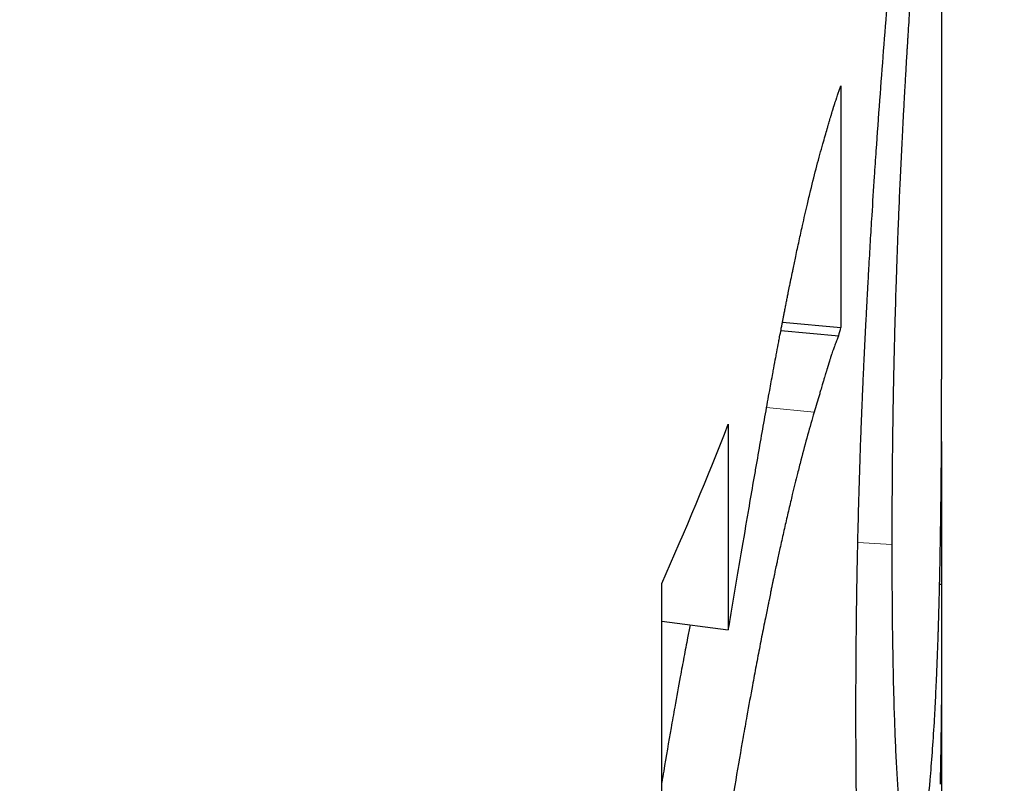
# Model space of a CAD drawing. Units: millimetres. Extents: x -1500 to 5945, y -1579 to 4455.
# Drawn here: x 4269 to 4271, y 1055 to 1057 of the extents above; entities that cross this region are included whole.
import ezdxf

# ---------------------------------------------------------------- set-up
doc = ezdxf.new("R2010")
doc.units = ezdxf.units.MM
doc.header["$LTSCALE"] = 5
doc.layers.add('Sichtbar (ISO)', color=7, linetype='Continuous', lineweight=25)
doc.layers.add('Tangential', color=7, linetype='Continuous', lineweight=9, true_color=0xbfbfbf)

msp = doc.modelspace()

# ---------------------------------------------------------------- linework, layer by layer
at = {"layer": 'Sichtbar (ISO)'}
for p, q in [((4271.1116, 1058.3632), (4271.1116, 1056.3159)), ((4270.8384, 1057.1108), (4270.8384, 1056.4561)), ((4270.6798, 1056.47), (4270.8384, 1056.4561)), ((4270.6755, 1056.4475), (4270.8324, 1056.4336)), ((4270.533, 1056.1939), (4270.533, 1055.6362)), ((4271.1112, 1056.1464), (4271.1112, 1055.7601)), ((4270.3526, 1052.0199), (4270.3526, 1055.7622)), ((4271.1061, 1055.7601), (4271.1112, 1055.7601)), ((4270.3526, 1055.6595), (4270.533, 1055.6362)), ((4271.1116, 1055.6241), (4271.1116, 1050.9666))]:
    msp.add_line(p, q, dxfattribs=at)
for centre, major_axis, start_param, end_param in [((4247.1116, 1070.103), (24, 0), 4.209492, 6.863658), ((4247.1116, 1071.084), (22.8, 0), 4.180303, 6.776209), ((4247.1116, 1066.7919), (24, 0), 4.209492, 6.283185), ((4247.1116, 1066.3831), (24, 0), 4.209492, 6.297974), ((4247.1116, 1058.5355), (24, 0), 6.130512, 6.132159), ((4247.1116, 1059.2104), (24, 0), 6.031028, 6.06316)]:
    msp.add_ellipse(centre, major_axis=major_axis, ratio=0.575862, start_param=start_param, end_param=end_param, dxfattribs=at)
for points, knots in [([(4270.9543, 1057.2061), (4270.9577, 1057.2507), (4270.9612, 1057.295), (4270.9648, 1057.339), (4270.9685, 1057.3829), (4270.9721, 1057.4265), (4270.9758, 1057.4697), (4270.9777, 1057.4913), (4270.9796, 1057.5128), (4270.9815, 1057.5342), (4270.9843, 1057.5663), (4270.9872, 1057.5983), (4270.99, 1057.63), (4270.991, 1057.6405), (4270.9919, 1057.6511), (4270.9929, 1057.6616), (4270.9948, 1057.6827), (4270.9968, 1057.7036), (4270.9987, 1057.7245), (4270.9997, 1057.7349), (4271.0006, 1057.7453), (4271.0016, 1057.7557), (4271.003, 1057.7713), (4271.0045, 1057.7868), (4271.006, 1057.8023), (4271.0064, 1057.8075), (4271.0069, 1057.8126), (4271.0074, 1057.8178), (4271.0084, 1057.8281), (4271.0094, 1057.8383), (4271.0103, 1057.8486), (4271.0108, 1057.8537), (4271.0113, 1057.8588), (4271.0118, 1057.864), (4271.0128, 1057.8742), (4271.0137, 1057.8844), (4271.0147, 1057.8946), (4271.0152, 1057.8997), (4271.0157, 1057.9047), (4271.0162, 1057.9098), (4271.0169, 1057.9174), (4271.0176, 1057.9251), (4271.0183, 1057.9327), (4271.0186, 1057.9352), (4271.0188, 1057.9377), (4271.0191, 1057.9402), (4271.0194, 1057.944), (4271.0198, 1057.9478), (4271.0201, 1057.9516), (4271.0205, 1057.9554), (4271.0209, 1057.9592), (4271.0212, 1057.963), (4271.0216, 1057.9667), (4271.022, 1057.9705), (4271.0223, 1057.9743), (4271.0227, 1057.9781), (4271.023, 1057.9818), (4271.0234, 1057.9856), (4271.0239, 1057.9906), (4271.0244, 1057.9956), (4271.0248, 1058.0006), (4271.0251, 1058.003), (4271.0253, 1058.0055), (4271.0256, 1058.008), (4271.0263, 1058.0155), (4271.027, 1058.0229), (4271.0277, 1058.0303), (4271.0282, 1058.0352), (4271.0286, 1058.0401), (4271.0291, 1058.045), (4271.0301, 1058.0548), (4271.031, 1058.0645), (4271.0319, 1058.0742), (4271.0324, 1058.0791), (4271.0329, 1058.0839), (4271.0333, 1058.0887), (4271.0342, 1058.0983), (4271.0352, 1058.1079), (4271.0361, 1058.1174), (4271.0365, 1058.1222), (4271.037, 1058.1269), (4271.0375, 1058.1317), (4271.0388, 1058.1458), (4271.0402, 1058.1599), (4271.0415, 1058.1739), (4271.0424, 1058.1832), (4271.0433, 1058.1924), (4271.0442, 1058.2016), (4271.0459, 1058.22), (4271.0477, 1058.2381), (4271.0494, 1058.2561), (4271.0502, 1058.265), (4271.0511, 1058.2739), (4271.0519, 1058.2828), (4271.0545, 1058.3094), (4271.0569, 1058.3354), (4271.0594, 1058.361), (4271.061, 1058.3781), (4271.0625, 1058.3949), (4271.0641, 1058.4115), (4271.0672, 1058.4447), (4271.0702, 1058.4771), (4271.073, 1058.5085), (4271.0759, 1058.54), (4271.0786, 1058.5706), (4271.0812, 1058.6003)], [0, 0, 0, 0, 0.166667, 0.166667, 0.166667, 0.333333, 0.333333, 0.333333, 0.416667, 0.416667, 0.416667, 0.541667, 0.541667, 0.541667, 0.583333, 0.583333, 0.583333, 0.666667, 0.666667, 0.666667, 0.708333, 0.708333, 0.708333, 0.770833, 0.770833, 0.770833, 0.791667, 0.791667, 0.791667, 0.833333, 0.833333, 0.833333, 0.854167, 0.854167, 0.854167, 0.895833, 0.895833, 0.895833, 0.916667, 0.916667, 0.916667, 0.947917, 0.947917, 0.947917, 0.958333, 0.958333, 0.958333, 0.973958, 0.973958, 0.973958, 0.989583, 0.989583, 0.989583, 1.005208, 1.005208, 1.005208, 1.020833, 1.020833, 1.020833, 1.041667, 1.041667, 1.041667, 1.052083, 1.052083, 1.052083, 1.083333, 1.083333, 1.083333, 1.104167, 1.104167, 1.104167, 1.145833, 1.145833, 1.145833, 1.166667, 1.166667, 1.166667, 1.208333, 1.208333, 1.208333, 1.229167, 1.229167, 1.229167, 1.291667, 1.291667, 1.291667, 1.333333, 1.333333, 1.333333, 1.416667, 1.416667, 1.416667, 1.458333, 1.458333, 1.458333, 1.583333, 1.583333, 1.583333, 1.666667, 1.666667, 1.666667, 1.833333, 1.833333, 1.833333, 2, 2, 2, 2]), ([(4271.0805, 1058.0421), (4271.0771, 1058.0039), (4271.0736, 1057.9635), (4271.0699, 1057.9209), (4271.0671, 1057.889), (4271.0643, 1057.8559), (4271.0615, 1057.8215), (4271.0605, 1057.8101), (4271.0596, 1057.7985), (4271.0586, 1057.7868), (4271.0567, 1057.7633), (4271.0548, 1057.7393), (4271.0528, 1057.7148), (4271.0519, 1057.7026), (4271.0509, 1057.6902), (4271.0499, 1057.6776), (4271.048, 1057.6526), (4271.046, 1057.6269), (4271.044, 1057.6008), (4271.0431, 1057.5877), (4271.0421, 1057.5745), (4271.0411, 1057.5612), (4271.0391, 1057.5345), (4271.0372, 1057.5072), (4271.0352, 1057.4795), (4271.0342, 1057.4656), (4271.0333, 1057.4515), (4271.0323, 1057.4374), (4271.0308, 1057.4161), (4271.0294, 1057.3946), (4271.0279, 1057.3727), (4271.0274, 1057.3655), (4271.0269, 1057.3581), (4271.0265, 1057.3508), (4271.0255, 1057.3361), (4271.0245, 1057.3212), (4271.0236, 1057.3063), (4271.0231, 1057.2988), (4271.0226, 1057.2913), (4271.0222, 1057.2837), (4271.0214, 1057.2724), (4271.0207, 1057.261), (4271.02, 1057.2495), (4271.0198, 1057.2457), (4271.0195, 1057.2418), (4271.0193, 1057.238), (4271.0188, 1057.2303), (4271.0184, 1057.2226), (4271.0179, 1057.2148), (4271.0177, 1057.2109), (4271.0174, 1057.207), (4271.0172, 1057.2031), (4271.0167, 1057.1953), (4271.0163, 1057.1875), (4271.0158, 1057.1797), (4271.0156, 1057.1757), (4271.0153, 1057.1718), (4271.0151, 1057.1678), (4271.0147, 1057.1619), (4271.0144, 1057.156), (4271.0141, 1057.15), (4271.0137, 1057.1441), (4271.0134, 1057.1381), (4271.013, 1057.1321), (4271.0127, 1057.1261), (4271.0123, 1057.1201), (4271.012, 1057.114), (4271.0116, 1057.108), (4271.0113, 1057.102), (4271.011, 1057.0959), (4271.0105, 1057.0879), (4271.0101, 1057.0798), (4271.0096, 1057.0717), (4271.0094, 1057.0677), (4271.0092, 1057.0636), (4271.0089, 1057.0596), (4271.0085, 1057.0515), (4271.0081, 1057.0434), (4271.0076, 1057.0352), (4271.0074, 1057.0312), (4271.0072, 1057.0271), (4271.007, 1057.023), (4271.0066, 1057.0149), (4271.0061, 1057.0067), (4271.0057, 1056.9986), (4271.0055, 1056.9945), (4271.0053, 1056.9904), (4271.0051, 1056.9863), (4271.0044, 1056.974), (4271.0038, 1056.9617), (4271.0032, 1056.9494), (4271.0028, 1056.9412), (4271.0024, 1056.9329), (4271.002, 1056.9247), (4271.0012, 1056.9082), (4271.0004, 1056.8916), (4270.9996, 1056.875), (4270.9992, 1056.8667), (4270.9989, 1056.8584), (4270.9985, 1056.85), (4270.9973, 1056.825), (4270.9963, 1056.7999), (4270.9952, 1056.7746), (4270.9945, 1056.7578), (4270.9938, 1056.7409), (4270.9931, 1056.7239), (4270.9918, 1056.69), (4270.9905, 1056.6559), (4270.9894, 1056.6215), (4270.9888, 1056.6044), (4270.9882, 1056.5871), (4270.9876, 1056.5699), (4270.9865, 1056.5353), (4270.9855, 1056.5005), (4270.9845, 1056.4654), (4270.9841, 1056.4479), (4270.9836, 1056.4304), (4270.9832, 1056.4127), (4270.9823, 1056.3775), (4270.9815, 1056.342), (4270.9808, 1056.3063), (4270.9805, 1056.2885), (4270.9801, 1056.2706), (4270.9798, 1056.2526), (4270.9789, 1056.1987), (4270.9782, 1056.1443), (4270.9776, 1056.0894), (4270.9769, 1056.0162), (4270.9766, 1055.9422), (4270.9766, 1055.8672)], [0, 0, 0, 0, 0.166667, 0.166667, 0.166667, 0.291667, 0.291667, 0.291667, 0.333333, 0.333333, 0.333333, 0.416667, 0.416667, 0.416667, 0.458333, 0.458333, 0.458333, 0.541667, 0.541667, 0.541667, 0.583333, 0.583333, 0.583333, 0.666667, 0.666667, 0.666667, 0.708333, 0.708333, 0.708333, 0.770833, 0.770833, 0.770833, 0.791667, 0.791667, 0.791667, 0.833333, 0.833333, 0.833333, 0.854167, 0.854167, 0.854167, 0.885417, 0.885417, 0.885417, 0.895833, 0.895833, 0.895833, 0.916667, 0.916667, 0.916667, 0.927083, 0.927083, 0.927083, 0.947917, 0.947917, 0.947917, 0.958333, 0.958333, 0.958333, 0.973958, 0.973958, 0.973958, 0.989583, 0.989583, 0.989583, 1.005208, 1.005208, 1.005208, 1.020833, 1.020833, 1.020833, 1.041667, 1.041667, 1.041667, 1.052083, 1.052083, 1.052083, 1.072917, 1.072917, 1.072917, 1.083333, 1.083333, 1.083333, 1.104167, 1.104167, 1.104167, 1.114583, 1.114583, 1.114583, 1.145833, 1.145833, 1.145833, 1.166667, 1.166667, 1.166667, 1.208333, 1.208333, 1.208333, 1.229167, 1.229167, 1.229167, 1.291667, 1.291667, 1.291667, 1.333333, 1.333333, 1.333333, 1.416667, 1.416667, 1.416667, 1.458333, 1.458333, 1.458333, 1.541667, 1.541667, 1.541667, 1.583333, 1.583333, 1.583333, 1.666667, 1.666667, 1.666667, 1.708333, 1.708333, 1.708333, 1.833333, 1.833333, 1.833333, 2, 2, 2, 2]), ([(4270.8792, 1055.4123), (4270.8792, 1055.4671), (4270.8794, 1055.5215), (4270.8798, 1055.5755), (4270.8802, 1055.6295), (4270.8808, 1055.6831), (4270.8816, 1055.7364), (4270.8821, 1055.763), (4270.8825, 1055.7895), (4270.883, 1055.816), (4270.8838, 1055.8556), (4270.8847, 1055.895), (4270.8857, 1055.9342), (4270.886, 1055.9473), (4270.8863, 1055.9603), (4270.8867, 1055.9733), (4270.8874, 1055.9994), (4270.8882, 1056.0253), (4270.889, 1056.0512), (4270.8894, 1056.0641), (4270.8898, 1056.077), (4270.8902, 1056.0899), (4270.8909, 1056.1092), (4270.8915, 1056.1284), (4270.8922, 1056.1476), (4270.8925, 1056.1541), (4270.8927, 1056.1604), (4270.8929, 1056.1668), (4270.8934, 1056.1796), (4270.8939, 1056.1924), (4270.8944, 1056.2051), (4270.8947, 1056.2115), (4270.8949, 1056.2178), (4270.8952, 1056.2242), (4270.8955, 1056.2337), (4270.8959, 1056.2432), (4270.8963, 1056.2527), (4270.8965, 1056.2559), (4270.8966, 1056.2591), (4270.8967, 1056.2622), (4270.897, 1056.2686), (4270.8973, 1056.2749), (4270.8975, 1056.2812), (4270.8977, 1056.2844), (4270.8978, 1056.2875), (4270.8979, 1056.2907), (4270.8982, 1056.297), (4270.8985, 1056.3033), (4270.8988, 1056.3096), (4270.8989, 1056.3127), (4270.8991, 1056.3159), (4270.8992, 1056.319), (4270.8994, 1056.3237), (4270.8996, 1056.3285), (4270.8998, 1056.3332), (4270.9001, 1056.3379), (4270.9003, 1056.3426), (4270.9005, 1056.3473), (4270.9007, 1056.352), (4270.9009, 1056.3567), (4270.9012, 1056.3614), (4270.9014, 1056.3661), (4270.9016, 1056.3708), (4270.9018, 1056.3755), (4270.9021, 1056.3818), (4270.9024, 1056.388), (4270.9027, 1056.3942), (4270.9029, 1056.3974), (4270.903, 1056.4005), (4270.9032, 1056.4036), (4270.9035, 1056.4098), (4270.9038, 1056.416), (4270.9041, 1056.4223), (4270.9043, 1056.4254), (4270.9044, 1056.4285), (4270.9046, 1056.4316), (4270.9049, 1056.4378), (4270.9052, 1056.444), (4270.9055, 1056.4502), (4270.9057, 1056.4533), (4270.9058, 1056.4564), (4270.906, 1056.4595), (4270.9064, 1056.4687), (4270.9069, 1056.478), (4270.9074, 1056.4872), (4270.9077, 1056.4934), (4270.908, 1056.4995), (4270.9084, 1056.5057), (4270.909, 1056.518), (4270.9097, 1056.5302), (4270.9103, 1056.5425), (4270.9107, 1056.5486), (4270.911, 1056.5547), (4270.9113, 1056.5608), (4270.9123, 1056.5791), (4270.9133, 1056.5973), (4270.9144, 1056.6155), (4270.915, 1056.6276), (4270.9157, 1056.6396), (4270.9164, 1056.6517), (4270.9178, 1056.6758), (4270.9193, 1056.6997), (4270.9207, 1056.7236), (4270.9214, 1056.7355), (4270.9222, 1056.7474), (4270.9229, 1056.7592), (4270.9251, 1056.7948), (4270.9274, 1056.8301), (4270.9297, 1056.8651), (4270.9312, 1056.8885), (4270.9328, 1056.9117), (4270.9344, 1056.9348), (4270.9375, 1056.981), (4270.9408, 1057.0267), (4270.9441, 1057.0719), (4270.9474, 1057.1171), (4270.9508, 1057.1618), (4270.9543, 1057.2061)], [0, 0, 0, 0, 0.166667, 0.166667, 0.166667, 0.333333, 0.333333, 0.333333, 0.416667, 0.416667, 0.416667, 0.541667, 0.541667, 0.541667, 0.583333, 0.583333, 0.583333, 0.666667, 0.666667, 0.666667, 0.708333, 0.708333, 0.708333, 0.770833, 0.770833, 0.770833, 0.791667, 0.791667, 0.791667, 0.833333, 0.833333, 0.833333, 0.854167, 0.854167, 0.854167, 0.885417, 0.885417, 0.885417, 0.895833, 0.895833, 0.895833, 0.916667, 0.916667, 0.916667, 0.927083, 0.927083, 0.927083, 0.947917, 0.947917, 0.947917, 0.958333, 0.958333, 0.958333, 0.973958, 0.973958, 0.973958, 0.989583, 0.989583, 0.989583, 1.005208, 1.005208, 1.005208, 1.020833, 1.020833, 1.020833, 1.041667, 1.041667, 1.041667, 1.052083, 1.052083, 1.052083, 1.072917, 1.072917, 1.072917, 1.083333, 1.083333, 1.083333, 1.104167, 1.104167, 1.104167, 1.114583, 1.114583, 1.114583, 1.145833, 1.145833, 1.145833, 1.166667, 1.166667, 1.166667, 1.208333, 1.208333, 1.208333, 1.229167, 1.229167, 1.229167, 1.291667, 1.291667, 1.291667, 1.333333, 1.333333, 1.333333, 1.416667, 1.416667, 1.416667, 1.458333, 1.458333, 1.458333, 1.583333, 1.583333, 1.583333, 1.666667, 1.666667, 1.666667, 1.833333, 1.833333, 1.833333, 2, 2, 2, 2]), ([(4270.7896, 1056.9539), (4270.7917, 1056.9614), (4270.7938, 1056.9685), (4270.7957, 1056.9753), (4270.7977, 1056.9821), (4270.7995, 1056.9885), (4270.8013, 1056.9946), (4270.8022, 1056.9977), (4270.803, 1057.0006), (4270.8039, 1057.0035), (4270.8051, 1057.0078), (4270.8063, 1057.0119), (4270.8074, 1057.0159), (4270.8078, 1057.0172), (4270.8082, 1057.0184), (4270.8086, 1057.0197), (4270.8093, 1057.0222), (4270.81, 1057.0247), (4270.8107, 1057.027), (4270.8111, 1057.0282), (4270.8114, 1057.0293), (4270.8117, 1057.0305), (4270.8123, 1057.0322), (4270.8127, 1057.0338), (4270.8132, 1057.0354), (4270.8134, 1057.036), (4270.8135, 1057.0365), (4270.8137, 1057.037), (4270.814, 1057.038), (4270.8143, 1057.0391), (4270.8146, 1057.0401), (4270.8148, 1057.0406), (4270.8149, 1057.0411), (4270.8151, 1057.0415), (4270.8154, 1057.0425), (4270.8156, 1057.0435), (4270.8159, 1057.0444), (4270.8161, 1057.0449), (4270.8162, 1057.0453), (4270.8164, 1057.0458), (4270.8166, 1057.0465), (4270.8168, 1057.0472), (4270.817, 1057.0478), (4270.817, 1057.048), (4270.8171, 1057.0483), (4270.8172, 1057.0485), (4270.8173, 1057.0488), (4270.8174, 1057.0491), (4270.8175, 1057.0494), (4270.8176, 1057.0498), (4270.8177, 1057.0501), (4270.8178, 1057.0504), (4270.8179, 1057.0507), (4270.818, 1057.051), (4270.8181, 1057.0513), (4270.8182, 1057.0516), (4270.8183, 1057.0519), (4270.8184, 1057.0523), (4270.8185, 1057.0527), (4270.8186, 1057.0531), (4270.8187, 1057.0535), (4270.8188, 1057.0537), (4270.8189, 1057.0539), (4270.8189, 1057.0541), (4270.8191, 1057.0547), (4270.8193, 1057.0553), (4270.8195, 1057.056), (4270.8197, 1057.0564), (4270.8198, 1057.0568), (4270.8199, 1057.0572), (4270.8202, 1057.058), (4270.8204, 1057.0589), (4270.8207, 1057.0597), (4270.8208, 1057.0601), (4270.821, 1057.0605), (4270.8211, 1057.0609), (4270.8214, 1057.0618), (4270.8216, 1057.0626), (4270.8219, 1057.0634), (4270.822, 1057.0638), (4270.8222, 1057.0642), (4270.8223, 1057.0646), (4270.8227, 1057.0659), (4270.8231, 1057.0671), (4270.8235, 1057.0684), (4270.8238, 1057.0692), (4270.8241, 1057.07), (4270.8244, 1057.0709), (4270.8249, 1057.0725), (4270.8255, 1057.0742), (4270.826, 1057.0758), (4270.8263, 1057.0767), (4270.8266, 1057.0775), (4270.8269, 1057.0783), (4270.8277, 1057.0808), (4270.8286, 1057.0833), (4270.8294, 1057.0858), (4270.83, 1057.0875), (4270.8306, 1057.0891), (4270.8312, 1057.0908), (4270.8323, 1057.0941), (4270.8335, 1057.0974), (4270.8347, 1057.1008), (4270.8359, 1057.1041), (4270.8372, 1057.1075), (4270.8384, 1057.1108)], [0, 0, 0, 0, 0.166667, 0.166667, 0.166667, 0.333333, 0.333333, 0.333333, 0.416667, 0.416667, 0.416667, 0.541667, 0.541667, 0.541667, 0.583333, 0.583333, 0.583333, 0.666667, 0.666667, 0.666667, 0.708333, 0.708333, 0.708333, 0.770833, 0.770833, 0.770833, 0.791667, 0.791667, 0.791667, 0.833333, 0.833333, 0.833333, 0.854167, 0.854167, 0.854167, 0.895833, 0.895833, 0.895833, 0.916667, 0.916667, 0.916667, 0.947917, 0.947917, 0.947917, 0.958333, 0.958333, 0.958333, 0.973958, 0.973958, 0.973958, 0.989583, 0.989583, 0.989583, 1.005208, 1.005208, 1.005208, 1.020833, 1.020833, 1.020833, 1.041667, 1.041667, 1.041667, 1.052083, 1.052083, 1.052083, 1.083333, 1.083333, 1.083333, 1.104167, 1.104167, 1.104167, 1.145833, 1.145833, 1.145833, 1.166667, 1.166667, 1.166667, 1.208333, 1.208333, 1.208333, 1.229167, 1.229167, 1.229167, 1.291667, 1.291667, 1.291667, 1.333333, 1.333333, 1.333333, 1.416667, 1.416667, 1.416667, 1.458333, 1.458333, 1.458333, 1.583333, 1.583333, 1.583333, 1.666667, 1.666667, 1.666667, 1.833333, 1.833333, 1.833333, 2, 2, 2, 2]), ([(4270.533, 1055.6362), (4270.5432, 1055.6966), (4270.553, 1055.7547), (4270.5625, 1055.8107), (4270.5697, 1055.8526), (4270.5766, 1055.8933), (4270.5834, 1055.9327), (4270.5856, 1055.9459), (4270.5879, 1055.9589), (4270.5901, 1055.9718), (4270.5945, 1055.9975), (4270.5989, 1056.0227), (4270.6032, 1056.0473), (4270.6053, 1056.0596), (4270.6074, 1056.0718), (4270.6095, 1056.0838), (4270.6137, 1056.1079), (4270.6178, 1056.1314), (4270.6219, 1056.1543), (4270.6239, 1056.1658), (4270.6259, 1056.1772), (4270.6279, 1056.1884), (4270.6319, 1056.2108), (4270.6358, 1056.2326), (4270.6396, 1056.2539), (4270.6415, 1056.2645), (4270.6434, 1056.275), (4270.6453, 1056.2854), (4270.6481, 1056.3009), (4270.6509, 1056.3162), (4270.6536, 1056.3311), (4270.6546, 1056.3361), (4270.6555, 1056.341), (4270.6564, 1056.3459), (4270.6582, 1056.3557), (4270.66, 1056.3654), (4270.6617, 1056.3749), (4270.6626, 1056.3797), (4270.6635, 1056.3844), (4270.6644, 1056.3891), (4270.6661, 1056.3985), (4270.6679, 1056.4077), (4270.6696, 1056.4168), (4270.6705, 1056.4214), (4270.6713, 1056.4259), (4270.6722, 1056.4304), (4270.6735, 1056.4371), (4270.6747, 1056.4438), (4270.676, 1056.4503), (4270.6764, 1056.4525), (4270.6768, 1056.4547), (4270.6773, 1056.4569), (4270.6779, 1056.4601), (4270.6785, 1056.4634), (4270.6791, 1056.4666), (4270.6798, 1056.4698), (4270.6804, 1056.473), (4270.681, 1056.4762), (4270.6816, 1056.4794), (4270.6822, 1056.4825), (4270.6829, 1056.4857), (4270.6835, 1056.4888), (4270.6841, 1056.492), (4270.6847, 1056.4951), (4270.6855, 1056.4993), (4270.6863, 1056.5034), (4270.6871, 1056.5075), (4270.6876, 1056.5096), (4270.688, 1056.5117), (4270.6884, 1056.5137), (4270.6892, 1056.5178), (4270.69, 1056.5219), (4270.6908, 1056.526), (4270.6912, 1056.528), (4270.6916, 1056.53), (4270.692, 1056.5321), (4270.6928, 1056.5361), (4270.6936, 1056.5402), (4270.6944, 1056.5442), (4270.6948, 1056.5462), (4270.6952, 1056.5482), (4270.6956, 1056.5502), (4270.6968, 1056.5562), (4270.698, 1056.5621), (4270.6992, 1056.568), (4270.7, 1056.5719), (4270.7008, 1056.5758), (4270.7016, 1056.5797), (4270.7032, 1056.5875), (4270.7048, 1056.5952), (4270.7064, 1056.6029), (4270.7072, 1056.6067), (4270.708, 1056.6105), (4270.7087, 1056.6143), (4270.7111, 1056.6256), (4270.7134, 1056.6368), (4270.7158, 1056.6478), (4270.7173, 1056.6551), (4270.7189, 1056.6623), (4270.7204, 1056.6695), (4270.7235, 1056.6838), (4270.7265, 1056.6979), (4270.7296, 1056.7116), (4270.7311, 1056.7184), (4270.7326, 1056.7252), (4270.7341, 1056.7319), (4270.7386, 1056.752), (4270.743, 1056.7714), (4270.7474, 1056.7901), (4270.7504, 1056.8026), (4270.7533, 1056.8148), (4270.7561, 1056.8266), (4270.7619, 1056.8503), (4270.7676, 1056.8728), (4270.7731, 1056.894), (4270.7787, 1056.9152), (4270.7842, 1056.9352), (4270.7896, 1056.9539)], [0, 0, 0, 0, 0.166667, 0.166667, 0.166667, 0.291667, 0.291667, 0.291667, 0.333333, 0.333333, 0.333333, 0.416667, 0.416667, 0.416667, 0.458333, 0.458333, 0.458333, 0.541667, 0.541667, 0.541667, 0.583333, 0.583333, 0.583333, 0.666667, 0.666667, 0.666667, 0.708333, 0.708333, 0.708333, 0.770833, 0.770833, 0.770833, 0.791667, 0.791667, 0.791667, 0.833333, 0.833333, 0.833333, 0.854167, 0.854167, 0.854167, 0.895833, 0.895833, 0.895833, 0.916667, 0.916667, 0.916667, 0.947917, 0.947917, 0.947917, 0.958333, 0.958333, 0.958333, 0.973958, 0.973958, 0.973958, 0.989583, 0.989583, 0.989583, 1.005208, 1.005208, 1.005208, 1.020833, 1.020833, 1.020833, 1.041667, 1.041667, 1.041667, 1.052083, 1.052083, 1.052083, 1.072917, 1.072917, 1.072917, 1.083333, 1.083333, 1.083333, 1.104167, 1.104167, 1.104167, 1.114583, 1.114583, 1.114583, 1.145833, 1.145833, 1.145833, 1.166667, 1.166667, 1.166667, 1.208333, 1.208333, 1.208333, 1.229167, 1.229167, 1.229167, 1.291667, 1.291667, 1.291667, 1.333333, 1.333333, 1.333333, 1.416667, 1.416667, 1.416667, 1.458333, 1.458333, 1.458333, 1.583333, 1.583333, 1.583333, 1.666667, 1.666667, 1.666667, 1.833333, 1.833333, 1.833333, 2, 2, 2, 2]), ([(4270.8324, 1056.4336), (4270.8309, 1056.4302), (4270.8294, 1056.4266), (4270.8279, 1056.4229), (4270.8263, 1056.4191), (4270.8248, 1056.4152), (4270.8232, 1056.411), (4270.8224, 1056.409), (4270.8216, 1056.4069), (4270.8208, 1056.4047), (4270.8196, 1056.4015), (4270.8184, 1056.3981), (4270.8172, 1056.3947), (4270.8168, 1056.3935), (4270.8164, 1056.3923), (4270.816, 1056.3912), (4270.8152, 1056.3888), (4270.8144, 1056.3864), (4270.8136, 1056.384), (4270.8132, 1056.3828), (4270.8128, 1056.3815), (4270.8123, 1056.3803), (4270.8117, 1056.3784), (4270.8111, 1056.3765), (4270.8105, 1056.3746), (4270.8103, 1056.3739), (4270.8101, 1056.3733), (4270.8099, 1056.3727), (4270.8094, 1056.3714), (4270.809, 1056.3701), (4270.8086, 1056.3687), (4270.8084, 1056.3681), (4270.8082, 1056.3674), (4270.808, 1056.3668), (4270.8077, 1056.3658), (4270.8073, 1056.3648), (4270.807, 1056.3638), (4270.8069, 1056.3634), (4270.8068, 1056.3631), (4270.8067, 1056.3627), (4270.8065, 1056.3621), (4270.8063, 1056.3614), (4270.8061, 1056.3607), (4270.806, 1056.3604), (4270.8059, 1056.36), (4270.8058, 1056.3597), (4270.8056, 1056.3592), (4270.8054, 1056.3587), (4270.8053, 1056.3581), (4270.8051, 1056.3576), (4270.805, 1056.3571), (4270.8048, 1056.3566), (4270.8047, 1056.3561), (4270.8045, 1056.3555), (4270.8043, 1056.355), (4270.8042, 1056.3545), (4270.804, 1056.354), (4270.8039, 1056.3534), (4270.8037, 1056.3529), (4270.8035, 1056.3524), (4270.8034, 1056.3519), (4270.8032, 1056.3513), (4270.803, 1056.3508), (4270.8029, 1056.3503), (4270.8027, 1056.3497), (4270.8026, 1056.3492), (4270.8024, 1056.3487), (4270.8022, 1056.3481), (4270.8021, 1056.3476), (4270.8019, 1056.347), (4270.8017, 1056.3463), (4270.8015, 1056.3456), (4270.8012, 1056.3449), (4270.8011, 1056.3445), (4270.801, 1056.3441), (4270.8009, 1056.3438), (4270.8007, 1056.343), (4270.8005, 1056.3423), (4270.8003, 1056.3415), (4270.8001, 1056.3412), (4270.8, 1056.3408), (4270.7999, 1056.3404), (4270.7996, 1056.3393), (4270.7992, 1056.3382), (4270.7989, 1056.3371), (4270.7987, 1056.3363), (4270.7984, 1056.3355), (4270.7982, 1056.3348), (4270.7978, 1056.3333), (4270.7973, 1056.3317), (4270.7968, 1056.3302), (4270.7966, 1056.3294), (4270.7964, 1056.3286), (4270.7961, 1056.3278), (4270.7954, 1056.3255), (4270.7947, 1056.3231), (4270.794, 1056.3207), (4270.7935, 1056.319), (4270.793, 1056.3174), (4270.7925, 1056.3158), (4270.7915, 1056.3125), (4270.7905, 1056.3092), (4270.7895, 1056.3058), (4270.789, 1056.3041), (4270.7885, 1056.3023), (4270.788, 1056.3006), (4270.7864, 1056.2954), (4270.7849, 1056.2901), (4270.7832, 1056.2847), (4270.7822, 1056.281), (4270.7811, 1056.2773), (4270.7799, 1056.2736), (4270.7777, 1056.2661), (4270.7754, 1056.2584), (4270.773, 1056.2504), (4270.7707, 1056.2425), (4270.7682, 1056.2343), (4270.7657, 1056.2259)], [0, 0, 0, 0, 0.166667, 0.166667, 0.166667, 0.333333, 0.333333, 0.333333, 0.416667, 0.416667, 0.416667, 0.541667, 0.541667, 0.541667, 0.583333, 0.583333, 0.583333, 0.666667, 0.666667, 0.666667, 0.708333, 0.708333, 0.708333, 0.770833, 0.770833, 0.770833, 0.791667, 0.791667, 0.791667, 0.833333, 0.833333, 0.833333, 0.854167, 0.854167, 0.854167, 0.885417, 0.885417, 0.885417, 0.895833, 0.895833, 0.895833, 0.916667, 0.916667, 0.916667, 0.927083, 0.927083, 0.927083, 0.942708, 0.942708, 0.942708, 0.958333, 0.958333, 0.958333, 0.973958, 0.973958, 0.973958, 0.989583, 0.989583, 0.989583, 1.005208, 1.005208, 1.005208, 1.020833, 1.020833, 1.020833, 1.036458, 1.036458, 1.036458, 1.052083, 1.052083, 1.052083, 1.072917, 1.072917, 1.072917, 1.083333, 1.083333, 1.083333, 1.104167, 1.104167, 1.104167, 1.114583, 1.114583, 1.114583, 1.145833, 1.145833, 1.145833, 1.166667, 1.166667, 1.166667, 1.208333, 1.208333, 1.208333, 1.229167, 1.229167, 1.229167, 1.291667, 1.291667, 1.291667, 1.333333, 1.333333, 1.333333, 1.416667, 1.416667, 1.416667, 1.458333, 1.458333, 1.458333, 1.583333, 1.583333, 1.583333, 1.666667, 1.666667, 1.666667, 1.833333, 1.833333, 1.833333, 2, 2, 2, 2]), ([(4271.0805, 1055.2293), (4271.0826, 1055.2533), (4271.0846, 1055.2783), (4271.0865, 1055.3043), (4271.0884, 1055.3303), (4271.0901, 1055.3573), (4271.0918, 1055.3853), (4271.0926, 1055.3993), (4271.0934, 1055.4136), (4271.0942, 1055.4281), (4271.0953, 1055.4498), (4271.0964, 1055.4721), (4271.0974, 1055.495), (4271.0977, 1055.5026), (4271.0981, 1055.5103), (4271.0984, 1055.518), (4271.0991, 1055.5335), (4271.0997, 1055.5493), (4271.1003, 1055.5653), (4271.1006, 1055.5733), (4271.1009, 1055.5813), (4271.1012, 1055.5894), (4271.1016, 1055.6016), (4271.102, 1055.6139), (4271.1024, 1055.6264), (4271.1026, 1055.6305), (4271.1027, 1055.6347), (4271.1028, 1055.6389), (4271.1031, 1055.6473), (4271.1033, 1055.6557), (4271.1036, 1055.6642), (4271.1037, 1055.6684), (4271.1038, 1055.6727), (4271.104, 1055.677), (4271.1041, 1055.6834), (4271.1043, 1055.6898), (4271.1045, 1055.6963), (4271.1046, 1055.6985), (4271.1046, 1055.7007), (4271.1047, 1055.7028), (4271.1048, 1055.7072), (4271.1049, 1055.7115), (4271.105, 1055.7159), (4271.1051, 1055.7181), (4271.1051, 1055.7203), (4271.1052, 1055.7225), (4271.1053, 1055.7269), (4271.1054, 1055.7313), (4271.1055, 1055.7357), (4271.1056, 1055.7379), (4271.1056, 1055.7401), (4271.1057, 1055.7423), (4271.1057, 1055.7456), (4271.1058, 1055.749), (4271.1059, 1055.7523), (4271.106, 1055.7557), (4271.106, 1055.759), (4271.1061, 1055.7624), (4271.1062, 1055.7657), (4271.1063, 1055.7691), (4271.1064, 1055.7725), (4271.1064, 1055.7758), (4271.1065, 1055.7792), (4271.1066, 1055.7826), (4271.1067, 1055.7871), (4271.1068, 1055.7916), (4271.1069, 1055.7961), (4271.1069, 1055.7984), (4271.1069, 1055.8006), (4271.107, 1055.8029), (4271.1071, 1055.8074), (4271.1072, 1055.8119), (4271.1073, 1055.8164), (4271.1073, 1055.8187), (4271.1074, 1055.821), (4271.1074, 1055.8232), (4271.1075, 1055.8277), (4271.1076, 1055.8323), (4271.1077, 1055.8368), (4271.1077, 1055.8391), (4271.1077, 1055.8413), (4271.1078, 1055.8436), (4271.1079, 1055.8504), (4271.108, 1055.8572), (4271.1081, 1055.864), (4271.1082, 1055.8686), (4271.1083, 1055.8731), (4271.1084, 1055.8777), (4271.1085, 1055.8868), (4271.1087, 1055.8959), (4271.1088, 1055.9051), (4271.1089, 1055.9096), (4271.1089, 1055.9142), (4271.109, 1055.9188), (4271.1092, 1055.9325), (4271.1094, 1055.9463), (4271.1096, 1055.9601), (4271.1097, 1055.9693), (4271.1098, 1055.9785), (4271.1099, 1055.9877), (4271.1101, 1056.0061), (4271.1103, 1056.0246), (4271.1104, 1056.0432), (4271.1105, 1056.0525), (4271.1106, 1056.0618), (4271.1107, 1056.0711), (4271.1109, 1056.099), (4271.1111, 1056.1271), (4271.1112, 1056.1553), (4271.1113, 1056.1741), (4271.1114, 1056.193), (4271.1114, 1056.2119), (4271.1115, 1056.2464), (4271.1116, 1056.2811), (4271.1116, 1056.3159)], [0, 0, 0, 0, 0.166667, 0.166667, 0.166667, 0.333333, 0.333333, 0.333333, 0.416667, 0.416667, 0.416667, 0.541667, 0.541667, 0.541667, 0.583333, 0.583333, 0.583333, 0.666667, 0.666667, 0.666667, 0.708333, 0.708333, 0.708333, 0.770833, 0.770833, 0.770833, 0.791667, 0.791667, 0.791667, 0.833333, 0.833333, 0.833333, 0.854167, 0.854167, 0.854167, 0.885417, 0.885417, 0.885417, 0.895833, 0.895833, 0.895833, 0.916667, 0.916667, 0.916667, 0.927083, 0.927083, 0.927083, 0.947917, 0.947917, 0.947917, 0.958333, 0.958333, 0.958333, 0.973958, 0.973958, 0.973958, 0.989583, 0.989583, 0.989583, 1.005208, 1.005208, 1.005208, 1.020833, 1.020833, 1.020833, 1.041667, 1.041667, 1.041667, 1.052083, 1.052083, 1.052083, 1.072917, 1.072917, 1.072917, 1.083333, 1.083333, 1.083333, 1.104167, 1.104167, 1.104167, 1.114583, 1.114583, 1.114583, 1.145833, 1.145833, 1.145833, 1.166667, 1.166667, 1.166667, 1.208333, 1.208333, 1.208333, 1.229167, 1.229167, 1.229167, 1.291667, 1.291667, 1.291667, 1.333333, 1.333333, 1.333333, 1.416667, 1.416667, 1.416667, 1.458333, 1.458333, 1.458333, 1.583333, 1.583333, 1.583333, 1.666667, 1.666667, 1.666667, 1.818581, 1.818581, 1.818581, 1.818581]), ([(4270.7657, 1056.2259), (4270.7599, 1056.2062), (4270.754, 1056.1856), (4270.748, 1056.164), (4270.742, 1056.1423), (4270.7359, 1056.1197), (4270.7298, 1056.0961), (4270.7268, 1056.0843), (4270.7237, 1056.0722), (4270.7206, 1056.0599), (4270.716, 1056.0414), (4270.7113, 1056.0224), (4270.7066, 1056.0028), (4270.705, 1055.9963), (4270.7035, 1055.9897), (4270.7019, 1055.9831), (4270.6987, 1055.9698), (4270.6956, 1055.9562), (4270.6924, 1055.9424), (4270.6908, 1055.9355), (4270.6892, 1055.9285), (4270.6876, 1055.9215), (4270.6844, 1055.9075), (4270.6812, 1055.8932), (4270.6779, 1055.8786), (4270.6763, 1055.8713), (4270.6747, 1055.864), (4270.6731, 1055.8566), (4270.6706, 1055.8455), (4270.6682, 1055.8343), (4270.6657, 1055.8229), (4270.6649, 1055.8191), (4270.6641, 1055.8153), (4270.6633, 1055.8115), (4270.662, 1055.8057), (4270.6608, 1055.8), (4270.6596, 1055.7942), (4270.6592, 1055.7922), (4270.6587, 1055.7903), (4270.6583, 1055.7883), (4270.6577, 1055.7854), (4270.6571, 1055.7825), (4270.6565, 1055.7796), (4270.6559, 1055.7766), (4270.6552, 1055.7737), (4270.6546, 1055.7708), (4270.654, 1055.7678), (4270.6534, 1055.7648), (4270.6528, 1055.7619), (4270.6521, 1055.7589), (4270.6515, 1055.7559), (4270.6509, 1055.753), (4270.6501, 1055.749), (4270.6492, 1055.745), (4270.6484, 1055.741), (4270.648, 1055.739), (4270.6476, 1055.737), (4270.6472, 1055.735), (4270.6459, 1055.729), (4270.6447, 1055.7229), (4270.6434, 1055.7168), (4270.6426, 1055.7128), (4270.6418, 1055.7087), (4270.6409, 1055.7047), (4270.6385, 1055.6924), (4270.636, 1055.6801), (4270.6335, 1055.6676), (4270.6318, 1055.6593), (4270.6301, 1055.6509), (4270.6285, 1055.6425), (4270.6251, 1055.6257), (4270.6218, 1055.6087), (4270.6185, 1055.5914), (4270.6168, 1055.5828), (4270.6151, 1055.5741), (4270.6135, 1055.5654), (4270.6101, 1055.5479), (4270.6068, 1055.5303), (4270.6034, 1055.5124), (4270.6018, 1055.5035), (4270.6001, 1055.4945), (4270.5984, 1055.4855), (4270.5934, 1055.4584), (4270.5884, 1055.4308), (4270.5833, 1055.4028), (4270.58, 1055.3841), (4270.5766, 1055.3652), (4270.5733, 1055.3461), (4270.5666, 1055.3078), (4270.5599, 1055.2688), (4270.5531, 1055.2289), (4270.5464, 1055.189), (4270.5397, 1055.1483), (4270.533, 1055.1068)], [0, 0, 0, 0, 0.166667, 0.166667, 0.166667, 0.333333, 0.333333, 0.333333, 0.416667, 0.416667, 0.416667, 0.541667, 0.541667, 0.541667, 0.583333, 0.583333, 0.583333, 0.666667, 0.666667, 0.666667, 0.708333, 0.708333, 0.708333, 0.791667, 0.791667, 0.791667, 0.833333, 0.833333, 0.833333, 0.895833, 0.895833, 0.895833, 0.916667, 0.916667, 0.916667, 0.947917, 0.947917, 0.947917, 0.958333, 0.958333, 0.958333, 0.973958, 0.973958, 0.973958, 0.989583, 0.989583, 0.989583, 1.005208, 1.005208, 1.005208, 1.020833, 1.020833, 1.020833, 1.041667, 1.041667, 1.041667, 1.052083, 1.052083, 1.052083, 1.083333, 1.083333, 1.083333, 1.104167, 1.104167, 1.104167, 1.166667, 1.166667, 1.166667, 1.208333, 1.208333, 1.208333, 1.291667, 1.291667, 1.291667, 1.333333, 1.333333, 1.333333, 1.416667, 1.416667, 1.416667, 1.458333, 1.458333, 1.458333, 1.583333, 1.583333, 1.583333, 1.666667, 1.666667, 1.666667, 1.833333, 1.833333, 1.833333, 2, 2, 2, 2]), ([(4270.9766, 1055.8672), (4270.9766, 1055.794), (4270.9769, 1055.7253), (4270.9776, 1055.6612), (4270.9781, 1055.6131), (4270.9788, 1055.5676), (4270.9797, 1055.5246), (4270.98, 1055.5103), (4270.9803, 1055.4962), (4270.9807, 1055.4824), (4270.9814, 1055.4549), (4270.9821, 1055.4285), (4270.983, 1055.4033), (4270.9834, 1055.3907), (4270.9838, 1055.3783), (4270.9843, 1055.3662), (4270.9852, 1055.3421), (4270.9862, 1055.3191), (4270.9873, 1055.2973), (4270.9878, 1055.2864), (4270.9884, 1055.2757), (4270.9889, 1055.2654), (4270.9901, 1055.2447), (4270.9913, 1055.2251), (4270.9926, 1055.2066), (4270.9932, 1055.1974), (4270.9939, 1055.1885), (4270.9946, 1055.1798), (4270.9956, 1055.1668), (4270.9967, 1055.1545), (4270.9978, 1055.1428), (4270.9981, 1055.1389), (4270.9985, 1055.135), (4270.9989, 1055.1313), (4270.9996, 1055.1238), (4271.0004, 1055.1165), (4271.0012, 1055.1096), (4271.0016, 1055.1061), (4271.0019, 1055.1027), (4271.0023, 1055.0994), (4271.0031, 1055.0927), (4271.0039, 1055.0863), (4271.0048, 1055.0802), (4271.0052, 1055.0771), (4271.0056, 1055.0742), (4271.006, 1055.0713), (4271.0066, 1055.0669), (4271.0073, 1055.0627), (4271.0079, 1055.0587), (4271.0081, 1055.0573), (4271.0083, 1055.056), (4271.0086, 1055.0547), (4271.0089, 1055.0527), (4271.0092, 1055.0508), (4271.0095, 1055.0489), (4271.0099, 1055.047), (4271.0102, 1055.0451), (4271.0105, 1055.0433), (4271.0109, 1055.0415), (4271.0112, 1055.0398), (4271.0115, 1055.038), (4271.0119, 1055.0363), (4271.0122, 1055.0346), (4271.0125, 1055.033), (4271.013, 1055.0308), (4271.0134, 1055.0287), (4271.0139, 1055.0266), (4271.0141, 1055.0256), (4271.0144, 1055.0246), (4271.0146, 1055.0236), (4271.0153, 1055.0207), (4271.0159, 1055.0179), (4271.0166, 1055.0153), (4271.0171, 1055.0136), (4271.0176, 1055.0119), (4271.018, 1055.0104), (4271.019, 1055.0072), (4271.0199, 1055.0044), (4271.0208, 1055.0018), (4271.0213, 1055.0005), (4271.0218, 1054.9993), (4271.0223, 1054.9982), (4271.0232, 1054.996), (4271.0242, 1054.994), (4271.0251, 1054.9924), (4271.0256, 1054.9916), (4271.0261, 1054.9908), (4271.0266, 1054.9902), (4271.028, 1054.9882), (4271.0295, 1054.9869), (4271.0309, 1054.9862), (4271.0319, 1054.9858), (4271.0329, 1054.9857), (4271.0339, 1054.9859), (4271.0359, 1054.9863), (4271.0378, 1054.9879), (4271.0398, 1054.9907), (4271.0408, 1054.9921), (4271.0418, 1054.9939), (4271.0428, 1054.9959), (4271.0448, 1054.9999), (4271.0468, 1055.0052), (4271.0488, 1055.0117), (4271.0498, 1055.0149), (4271.0508, 1055.0184), (4271.0518, 1055.0223), (4271.0538, 1055.03), (4271.0558, 1055.0389), (4271.0578, 1055.0491), (4271.0588, 1055.0541), (4271.0598, 1055.0595), (4271.0608, 1055.0652), (4271.0637, 1055.0822), (4271.0666, 1055.102), (4271.0695, 1055.1245), (4271.0733, 1055.1546), (4271.077, 1055.1895), (4271.0805, 1055.2293)], [0, 0, 0, 0, 0.166667, 0.166667, 0.166667, 0.291667, 0.291667, 0.291667, 0.333333, 0.333333, 0.333333, 0.416667, 0.416667, 0.416667, 0.458333, 0.458333, 0.458333, 0.541667, 0.541667, 0.541667, 0.583333, 0.583333, 0.583333, 0.666667, 0.666667, 0.666667, 0.708333, 0.708333, 0.708333, 0.770833, 0.770833, 0.770833, 0.791667, 0.791667, 0.791667, 0.833333, 0.833333, 0.833333, 0.854167, 0.854167, 0.854167, 0.895833, 0.895833, 0.895833, 0.916667, 0.916667, 0.916667, 0.947917, 0.947917, 0.947917, 0.958333, 0.958333, 0.958333, 0.973958, 0.973958, 0.973958, 0.989583, 0.989583, 0.989583, 1.005208, 1.005208, 1.005208, 1.020833, 1.020833, 1.020833, 1.041667, 1.041667, 1.041667, 1.052083, 1.052083, 1.052083, 1.083333, 1.083333, 1.083333, 1.104167, 1.104167, 1.104167, 1.145833, 1.145833, 1.145833, 1.166667, 1.166667, 1.166667, 1.208333, 1.208333, 1.208333, 1.229167, 1.229167, 1.229167, 1.291667, 1.291667, 1.291667, 1.333333, 1.333333, 1.333333, 1.416667, 1.416667, 1.416667, 1.458333, 1.458333, 1.458333, 1.541667, 1.541667, 1.541667, 1.583333, 1.583333, 1.583333, 1.666667, 1.666667, 1.666667, 1.708333, 1.708333, 1.708333, 1.833333, 1.833333, 1.833333, 2, 2, 2, 2]), ([(4271.1112, 1055.7601), (4271.1113, 1055.7479), (4271.1113, 1055.7352), (4271.1114, 1055.722), (4271.1114, 1055.7121), (4271.1115, 1055.7019), (4271.1115, 1055.6915), (4271.1115, 1055.688), (4271.1115, 1055.6845), (4271.1115, 1055.681), (4271.1115, 1055.6739), (4271.1116, 1055.6667), (4271.1116, 1055.6594), (4271.1116, 1055.6557), (4271.1116, 1055.652), (4271.1116, 1055.6483), (4271.1116, 1055.6409), (4271.1116, 1055.6333), (4271.1116, 1055.6256), (4271.1116, 1055.6218), (4271.1116, 1055.6179), (4271.1116, 1055.614), (4271.1116, 1055.6062), (4271.1116, 1055.5983), (4271.1116, 1055.5902), (4271.1116, 1055.5862), (4271.1116, 1055.5822), (4271.1115, 1055.5781), (4271.1115, 1055.572), (4271.1115, 1055.5658), (4271.1115, 1055.5595), (4271.1115, 1055.5574), (4271.1115, 1055.5553), (4271.1115, 1055.5532), (4271.1115, 1055.549), (4271.1115, 1055.5448), (4271.1114, 1055.5405), (4271.1114, 1055.5384), (4271.1114, 1055.5362), (4271.1114, 1055.5341), (4271.1114, 1055.5309), (4271.1114, 1055.5276), (4271.1114, 1055.5244), (4271.1114, 1055.5233), (4271.1114, 1055.5222), (4271.1113, 1055.5211), (4271.1113, 1055.5189), (4271.1113, 1055.5167), (4271.1113, 1055.5146), (4271.1113, 1055.5135), (4271.1113, 1055.5124), (4271.1113, 1055.5113), (4271.1113, 1055.5091), (4271.1113, 1055.5069), (4271.1113, 1055.5046), (4271.1113, 1055.5035), (4271.1113, 1055.5024), (4271.1112, 1055.5013), (4271.1112, 1055.4996), (4271.1112, 1055.498), (4271.1112, 1055.4963), (4271.1112, 1055.4946), (4271.1112, 1055.4929), (4271.1112, 1055.4912), (4271.1112, 1055.4896), (4271.1112, 1055.4879), (4271.1112, 1055.4862), (4271.1111, 1055.4845), (4271.1111, 1055.4828), (4271.1111, 1055.4811), (4271.1111, 1055.4789), (4271.1111, 1055.4767), (4271.1111, 1055.4744), (4271.1111, 1055.4733), (4271.1111, 1055.4722), (4271.111, 1055.4711), (4271.111, 1055.4689), (4271.111, 1055.4667), (4271.111, 1055.4645), (4271.111, 1055.4634), (4271.111, 1055.4623), (4271.111, 1055.4612), (4271.111, 1055.459), (4271.1109, 1055.4568), (4271.1109, 1055.4547), (4271.1109, 1055.4536), (4271.1109, 1055.4525), (4271.1109, 1055.4514), (4271.1109, 1055.4481), (4271.1108, 1055.4449), (4271.1108, 1055.4417), (4271.1108, 1055.4396), (4271.1108, 1055.4374), (4271.1108, 1055.4353), (4271.1107, 1055.431), (4271.1107, 1055.4268), (4271.1106, 1055.4226), (4271.1106, 1055.4205), (4271.1106, 1055.4184), (4271.1106, 1055.4164), (4271.1105, 1055.4101), (4271.1104, 1055.4039), (4271.1104, 1055.3978), (4271.1103, 1055.3938), (4271.1103, 1055.3897), (4271.1102, 1055.3857), (4271.1101, 1055.3777), (4271.11, 1055.3698), (4271.1099, 1055.3621), (4271.1099, 1055.3582), (4271.1098, 1055.3543), (4271.1098, 1055.3505), (4271.1096, 1055.3391), (4271.1094, 1055.3279), (4271.1093, 1055.317), (4271.1091, 1055.3098), (4271.109, 1055.3026), (4271.1089, 1055.2956), (4271.1087, 1055.2816), (4271.1084, 1055.2681), (4271.1081, 1055.2551), (4271.1078, 1055.2421), (4271.1076, 1055.2296), (4271.1073, 1055.2176)], [0, 0, 0, 0, 0.166667, 0.166667, 0.166667, 0.291667, 0.291667, 0.291667, 0.333333, 0.333333, 0.333333, 0.416667, 0.416667, 0.416667, 0.458333, 0.458333, 0.458333, 0.541667, 0.541667, 0.541667, 0.583333, 0.583333, 0.583333, 0.666667, 0.666667, 0.666667, 0.708333, 0.708333, 0.708333, 0.770833, 0.770833, 0.770833, 0.791667, 0.791667, 0.791667, 0.833333, 0.833333, 0.833333, 0.854167, 0.854167, 0.854167, 0.885417, 0.885417, 0.885417, 0.895833, 0.895833, 0.895833, 0.916667, 0.916667, 0.916667, 0.927083, 0.927083, 0.927083, 0.947917, 0.947917, 0.947917, 0.958333, 0.958333, 0.958333, 0.973958, 0.973958, 0.973958, 0.989583, 0.989583, 0.989583, 1.005208, 1.005208, 1.005208, 1.020833, 1.020833, 1.020833, 1.041667, 1.041667, 1.041667, 1.052083, 1.052083, 1.052083, 1.072917, 1.072917, 1.072917, 1.083333, 1.083333, 1.083333, 1.104167, 1.104167, 1.104167, 1.114583, 1.114583, 1.114583, 1.145833, 1.145833, 1.145833, 1.166667, 1.166667, 1.166667, 1.208333, 1.208333, 1.208333, 1.229167, 1.229167, 1.229167, 1.291667, 1.291667, 1.291667, 1.333333, 1.333333, 1.333333, 1.416667, 1.416667, 1.416667, 1.458333, 1.458333, 1.458333, 1.583333, 1.583333, 1.583333, 1.666667, 1.666667, 1.666667, 1.833333, 1.833333, 1.833333, 2, 2, 2, 2]), ([(4270.4294, 1055.6496), (4270.4271, 1055.638), (4270.4248, 1055.6264), (4270.4226, 1055.6146), (4270.4209, 1055.6061), (4270.4193, 1055.5974), (4270.4176, 1055.5887), (4270.4143, 1055.5714), (4270.411, 1055.5538), (4270.4077, 1055.536), (4270.406, 1055.5271), (4270.4044, 1055.5182), (4270.4027, 1055.5092), (4270.3977, 1055.4822), (4270.3927, 1055.4547), (4270.3877, 1055.4268), (4270.3844, 1055.4082), (4270.3811, 1055.3893), (4270.3778, 1055.3703), (4270.3711, 1055.3322), (4270.3645, 1055.2933), (4270.3578, 1055.2536), (4270.3561, 1055.2433), (4270.3544, 1055.233), (4270.3526, 1055.2226)], [1.2346618, 1.2346618, 1.2346618, 1.2346618, 1.2916667, 1.2916667, 1.2916667, 1.3333333, 1.3333333, 1.3333333, 1.4166667, 1.4166667, 1.4166667, 1.4583333, 1.4583333, 1.4583333, 1.5833333, 1.5833333, 1.5833333, 1.6666667, 1.6666667, 1.6666667, 1.8333333, 1.8333333, 1.8333333, 1.8764213, 1.8764213, 1.8764213, 1.8764213]), ([(4270.9543, 1054.2842), (4270.9507, 1054.2927), (4270.9472, 1054.3032), (4270.9438, 1054.3155), (4270.9403, 1054.3278), (4270.937, 1054.342), (4270.9338, 1054.3581), (4270.9321, 1054.3661), (4270.9305, 1054.3746), (4270.929, 1054.3836), (4270.9266, 1054.397), (4270.9243, 1054.4115), (4270.9221, 1054.427), (4270.9214, 1054.4322), (4270.9206, 1054.4375), (4270.9199, 1054.4429), (4270.9184, 1054.4538), (4270.917, 1054.4651), (4270.9156, 1054.4768), (4270.9149, 1054.4827), (4270.9142, 1054.4887), (4270.9135, 1054.4948), (4270.9125, 1054.504), (4270.9115, 1054.5134), (4270.9105, 1054.5231), (4270.9102, 1054.5263), (4270.9098, 1054.5296), (4270.9095, 1054.5329), (4270.9088, 1054.5395), (4270.9082, 1054.5462), (4270.9076, 1054.553), (4270.9072, 1054.5564), (4270.9069, 1054.5598), (4270.9066, 1054.5633), (4270.906, 1054.5702), (4270.9054, 1054.5773), (4270.9047, 1054.5844), (4270.9044, 1054.588), (4270.9041, 1054.5916), (4270.9038, 1054.5953), (4270.9034, 1054.6007), (4270.9029, 1054.6063), (4270.9025, 1054.6119), (4270.9023, 1054.6137), (4270.9022, 1054.6156), (4270.902, 1054.6175), (4270.9018, 1054.6203), (4270.9016, 1054.6231), (4270.9014, 1054.626), (4270.9012, 1054.6288), (4270.9009, 1054.6317), (4270.9007, 1054.6346), (4270.9005, 1054.6375), (4270.9003, 1054.6404), (4270.9001, 1054.6433), (4270.8999, 1054.6462), (4270.8996, 1054.6491), (4270.8994, 1054.6521), (4270.8992, 1054.656), (4270.8989, 1054.66), (4270.8986, 1054.664), (4270.8985, 1054.666), (4270.8983, 1054.668), (4270.8982, 1054.67), (4270.8978, 1054.676), (4270.8974, 1054.6821), (4270.897, 1054.6883), (4270.8967, 1054.6924), (4270.8965, 1054.6966), (4270.8962, 1054.7008), (4270.8957, 1054.7092), (4270.8952, 1054.7176), (4270.8947, 1054.7263), (4270.8944, 1054.7306), (4270.8942, 1054.7349), (4270.8939, 1054.7393), (4270.8935, 1054.748), (4270.893, 1054.7569), (4270.8925, 1054.7659), (4270.8923, 1054.7704), (4270.8921, 1054.7749), (4270.8918, 1054.7794), (4270.8912, 1054.7931), (4270.8905, 1054.807), (4270.8899, 1054.8213), (4270.8895, 1054.8308), (4270.8891, 1054.8404), (4270.8887, 1054.8501), (4270.8879, 1054.8695), (4270.8872, 1054.8895), (4270.8865, 1054.91), (4270.8861, 1054.9202), (4270.8858, 1054.9305), (4270.8855, 1054.941), (4270.8845, 1054.9724), (4270.8837, 1055.005), (4270.8829, 1055.0386), (4270.8824, 1055.0611), (4270.882, 1055.084), (4270.8816, 1055.1074), (4270.8808, 1055.1543), (4270.8802, 1055.2031), (4270.8798, 1055.2539), (4270.8794, 1055.3047), (4270.8792, 1055.3575), (4270.8792, 1055.4123)], [0, 0, 0, 0, 0.166667, 0.166667, 0.166667, 0.333333, 0.333333, 0.333333, 0.416667, 0.416667, 0.416667, 0.541667, 0.541667, 0.541667, 0.583333, 0.583333, 0.583333, 0.666667, 0.666667, 0.666667, 0.708333, 0.708333, 0.708333, 0.770833, 0.770833, 0.770833, 0.791667, 0.791667, 0.791667, 0.833333, 0.833333, 0.833333, 0.854167, 0.854167, 0.854167, 0.895833, 0.895833, 0.895833, 0.916667, 0.916667, 0.916667, 0.947917, 0.947917, 0.947917, 0.958333, 0.958333, 0.958333, 0.973958, 0.973958, 0.973958, 0.989583, 0.989583, 0.989583, 1.005208, 1.005208, 1.005208, 1.020833, 1.020833, 1.020833, 1.041667, 1.041667, 1.041667, 1.052083, 1.052083, 1.052083, 1.083333, 1.083333, 1.083333, 1.104167, 1.104167, 1.104167, 1.145833, 1.145833, 1.145833, 1.166667, 1.166667, 1.166667, 1.208333, 1.208333, 1.208333, 1.229167, 1.229167, 1.229167, 1.291667, 1.291667, 1.291667, 1.333333, 1.333333, 1.333333, 1.416667, 1.416667, 1.416667, 1.458333, 1.458333, 1.458333, 1.583333, 1.583333, 1.583333, 1.666667, 1.666667, 1.666667, 1.833333, 1.833333, 1.833333, 2, 2, 2, 2])]:
    msp.add_open_spline(points, degree=3, knots=knots, dxfattribs=at)
at = {"layer": 'Tangential'}
for p, q in [((4270.6369, 1056.2386), (4270.7657, 1056.2259)), ((4270.8842, 1055.8728), (4270.9766, 1055.8672))]:
    msp.add_line(p, q, dxfattribs=at)

doc.saveas('drawing.dxf')
